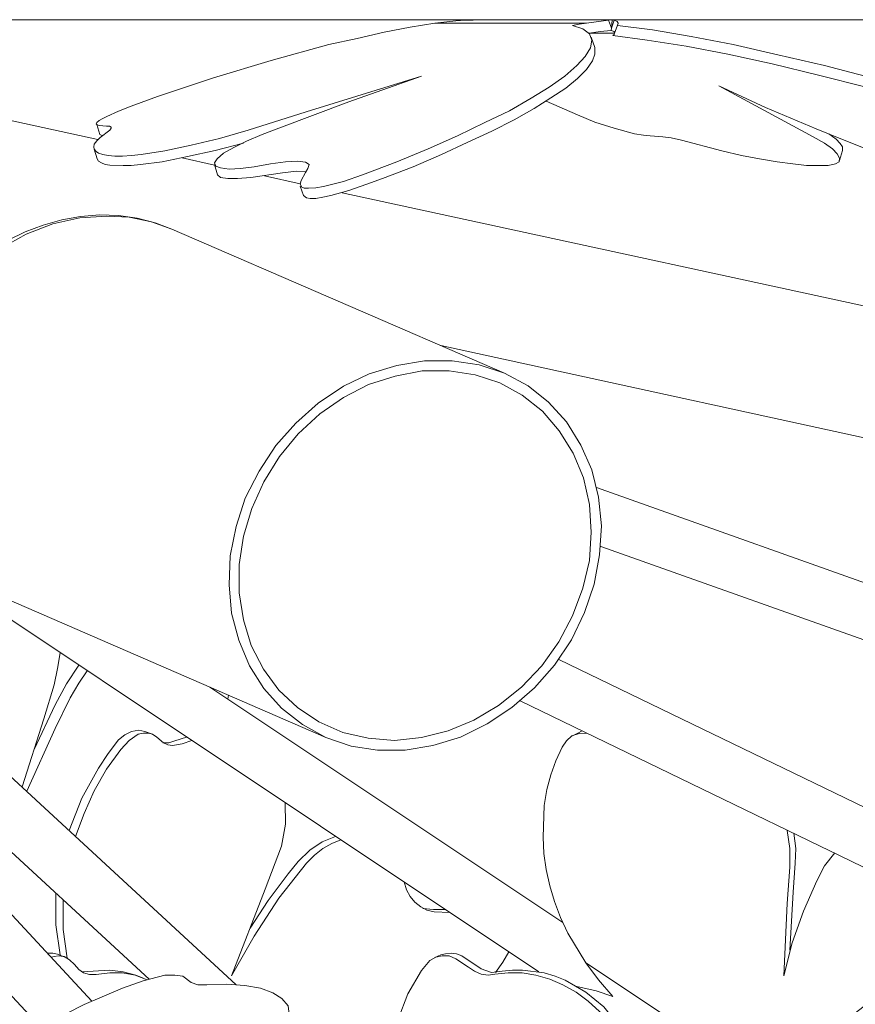
# Model space of a CAD drawing. Units: inches. Extents: x -0.6 to 40.4, y -3.8 to 47.5.
# Drawn here: x 22.5 to 25, y 7.6 to 10.5 of the extents above; entities that cross this region are included whole.
import ezdxf

# ---------------------------------------------------------------- set-up
doc = ezdxf.new("R2010")
doc.units = ezdxf.units.IN
doc.header["$MEASUREMENT"] = 0
doc.layers.add('Layer 1', color=7, linetype='Continuous')

# ---------------------------------------------------------------- blocks, each defined once
blk = doc.blocks.new('block 1357')
at = {"layer": 'Layer 1', "color": 7, "lineweight": 18, "true_color": 0xffffff}
blk.add_lwpolyline([(24.249, 10.437), (24.3495, 10.4237), (24.4642, 10.4055), (24.5858, 10.3823), (24.7163, 10.3541), (24.8521, 10.3209), (24.9914, 10.2861), (25.2682, 10.2065)], dxfattribs=at)
blk = doc.blocks.new('block 1358')
at = {"layer": 'Layer 1', "color": 7, "lineweight": 18, "true_color": 0xffffff}
blk.add_lwpolyline([(25.1924, 10.0456), (25.0954, 10.0705), (25.0037, 10.1003), (24.9226, 10.1318), (24.845, 10.1633), (24.6969, 10.2264), (24.5594, 10.2894)], dxfattribs=at)
blk = doc.blocks.new('block 1359')
at = {"layer": 'Layer 1', "color": 7, "lineweight": 18, "true_color": 0xffffff}
blk.add_lwpolyline([(24.2631, 10.4669), (24.3654, 10.4536), (24.4783, 10.4337), (24.6017, 10.4105), (24.7322, 10.3806), (24.8697, 10.3491), (25.0073, 10.3126), (25.2841, 10.233)], dxfattribs=at)
blk = doc.blocks.new('block 1360')
at = {"layer": 'Layer 1', "color": 7, "lineweight": 18, "true_color": 0xffffff}
blk.add_lwpolyline([(24.8821, 10.1484), (24.9032, 10.1335), (24.9156, 10.1202), (24.9226, 10.1103), (24.9226, 10.1003)], dxfattribs=at)
blk = doc.blocks.new('block 1361')
at = {"layer": 'Layer 1', "color": 7, "lineweight": 18, "true_color": 0xffffff}
blk.add_lwpolyline([(24.5594, 10.2894), (24.8362, 10.1401), (24.8697, 10.1219), (24.8926, 10.1053), (24.9068, 10.0904), (24.9138, 10.0771), (24.912, 10.0672), (24.9015, 10.0605), (24.8803, 10.0555), (24.8521, 10.0555), (24.8168, 10.0555), (24.7763, 10.0605), (24.7304, 10.0672), (24.6793, 10.0754), (24.6264, 10.0854), (24.5682, 10.0987), (24.45, 10.1302), (24.4201, 10.1368), (24.3954, 10.1401), (24.3584, 10.1434), (24.339, 10.1451), (24.3125, 10.1484), (24.2525, 10.165), (24.1961, 10.1832), (24.145, 10.2048), (24.0533, 10.2446)], dxfattribs=at)
blk = doc.blocks.new('block 1362')
at = {"layer": 'Layer 1', "color": 7, "lineweight": 18, "true_color": 0xffffff}
blk.add_lwpolyline([(24.2543, 10.4436), (24.2525, 10.4403), (24.249, 10.437)], dxfattribs=at)
blk = doc.blocks.new('block 1363')
at = {"layer": 'Layer 1', "color": 7, "lineweight": 18, "true_color": 0xffffff}
blk.add_lwpolyline([(24.2649, 10.4735), (24.2649, 10.4718)], dxfattribs=at)
blk = doc.blocks.new('block 1364')
at = {"layer": 'Layer 1', "color": 7, "lineweight": 18, "true_color": 0xffffff}
blk.add_lwpolyline([(24.1961, 10.4022), (24.1961, 10.3823), (24.1891, 10.3624), (24.1714, 10.3375), (24.145, 10.311), (24.1115, 10.2828), (24.0674, 10.2546), (24.018, 10.2231), (23.9598, 10.1899), (23.8946, 10.1567), (23.8223, 10.1235), (23.7465, 10.0887), (23.6636, 10.0522), (23.5737, 10.0174), (23.5278, 10.0008), (23.4749, 9.9826), (23.422, 9.9676), (23.3991, 9.9627), (23.3779, 9.9594), (23.362, 9.9594), (23.3515, 9.961), (23.3427, 9.9676)], dxfattribs=at)
blk = doc.blocks.new('block 1365')
at = {"layer": 'Layer 1', "color": 7, "lineweight": 18, "true_color": 0xffffff}
blk.add_lwpolyline([(23.3497, 10.0373), (23.3215, 10.039), (23.2809, 10.034), (23.1875, 10.0207), (23.1487, 10.0174), (23.1205, 10.0174), (23.0993, 10.0207), (23.0905, 10.029)], dxfattribs=at)
blk = doc.blocks.new('block 1366')
at = {"layer": 'Layer 1', "color": 7, "lineweight": 18, "true_color": 0xffffff}
blk.add_lwpolyline([(24.1802, 10.4436), (24.2543, 10.4436), (24.2525, 10.4486), (24.2437, 10.4519)], dxfattribs=at)
blk = doc.blocks.new('block 1367')
at = {"layer": 'Layer 1', "color": 7, "lineweight": 18, "true_color": 0xffffff}
blk.add_lwpolyline([(23.1663, 10.1219), (23.0834, 10.1003), (23.0023, 10.0821), (22.9283, 10.0672), (22.8648, 10.0589), (22.8366, 10.0555), (22.8136, 10.0555), (22.7749, 10.0572), (22.7607, 10.0589), (22.7502, 10.0638), (22.7413, 10.0688), (22.7378, 10.0754)], dxfattribs=at)
blk = doc.blocks.new('block 1368')
at = {"layer": 'Layer 1', "color": 7, "lineweight": 18, "true_color": 0xffffff}
blk.add_lwpolyline([(22.7537, 10.1434), (22.7449, 10.1468)], dxfattribs=at)
blk = doc.blocks.new('block 1369')
at = {"layer": 'Layer 1', "color": 7, "lineweight": 18, "true_color": 0xffffff}
blk.add_lwpolyline([(24.1714, 10.4735), (24.1503, 10.4702), (24.1309, 10.4669), (24.1609, 10.4569), (24.1802, 10.442), (24.1873, 10.4237), (24.1838, 10.4005), (24.1679, 10.3756), (24.1432, 10.3491), (24.108, 10.3176), (24.0621, 10.2861), (24.0092, 10.2529), (23.9457, 10.2164), (23.8734, 10.1816), (23.7941, 10.1434), (23.7077, 10.1053), (23.616, 10.0672), (23.5155, 10.029), (23.459, 10.0091), (23.4008, 9.9942), (23.3779, 9.9909), (23.3568, 9.9892), (23.3444, 9.9892), (23.3374, 9.9925), (23.3321, 10.0008), (23.3356, 10.0124), (23.3479, 10.0356), (23.355, 10.0472), (23.3585, 10.0589), (23.3479, 10.0655), (23.325, 10.0688), (23.2898, 10.0672), (23.2457, 10.0605), (23.1981, 10.0522), (23.1575, 10.0472), (23.124, 10.0456), (23.0993, 10.0489), (23.0852, 10.0539), (23.0817, 10.0638), (23.0887, 10.0754), (23.1081, 10.092), (23.1381, 10.1086), (23.1751, 10.1269), (23.221, 10.1468), (23.2704, 10.165), (23.4749, 10.243), (23.6883, 10.3176), (23.3497, 10.2131), (23.1804, 10.16), (23.0958, 10.1352), (23.0129, 10.1153), (22.9353, 10.0987), (22.8665, 10.0887), (22.8383, 10.0854), (22.8119, 10.0837), (22.789, 10.0837), (22.7696, 10.0854), (22.7537, 10.0887), (22.7413, 10.092), (22.7343, 10.097), (22.729, 10.1036), (22.7272, 10.1103), (22.729, 10.1186), (22.7361, 10.1285), (22.7466, 10.1385), (22.7749, 10.16), (22.7784, 10.165), (22.7784, 10.1683), (22.7731, 10.1716), (22.7643, 10.1716), (22.7431, 10.1733), (22.7378, 10.175), (22.7343, 10.1783), (22.7361, 10.1816), (22.7431, 10.1882), (22.7519, 10.1932), (22.766, 10.1998), (22.7995, 10.2148), (22.8366, 10.2297), (22.9142, 10.2579), (23.0781, 10.3126), (23.2474, 10.364), (23.4167, 10.4105), (23.4996, 10.4287), (23.5789, 10.447), (23.6548, 10.4619), (23.7271, 10.4735)], dxfattribs=at)
blk = doc.blocks.new('block 1370')
at = {"layer": 'Layer 1', "color": 7, "lineweight": 18, "true_color": 0xffffff}
blk.add_lwpolyline([(24.2367, 10.4818), (24.2455, 10.4586), (24.2437, 10.4519), (24.212, 10.4486), (24.1802, 10.4436), (24.1785, 10.4436)], dxfattribs=at)
blk = doc.blocks.new('block 1371')
at = {"layer": 'Layer 1', "color": 7, "lineweight": 18, "true_color": 0xffffff}
blk.add_lwpolyline([(24.2473, 10.4834), (24.2455, 10.4586), (24.2525, 10.4818)], dxfattribs=at)
blk = doc.blocks.new('block 1372')
at = {"layer": 'Layer 1', "color": 7, "lineweight": 18, "true_color": 0xffffff}
blk.add_lwpolyline([(23.8664, 10.4834), (23.8399, 10.4818), (23.817, 10.4818), (23.7888, 10.4801), (23.7271, 10.4735), (24.1714, 10.4735), (24.2367, 10.4818), (24.2473, 10.4834), (24.2525, 10.4818), (24.2614, 10.4785), (24.2649, 10.4735)], dxfattribs=at)
blk = doc.blocks.new('block 1897')
at = {"layer": 'Layer 1', "color": 7, "lineweight": 18, "true_color": 0xffffff}
blk.add_lwpolyline([(24.2455, 7.0138), (24.2825, 7.173), (24.3002, 7.2526), (24.3072, 7.2941), (24.3107, 7.3356), (24.309, 7.3787), (24.3002, 7.4218), (24.2843, 7.4633), (24.2649, 7.5047), (24.2402, 7.5412), (24.2102, 7.5761), (24.1767, 7.6059), (24.1415, 7.6324), (24.1027, 7.654), (24.0639, 7.6706), (24.0233, 7.6822), (23.9828, 7.6888), (23.9422, 7.6888), (23.9034, 7.6855), (23.884, 7.6822), (23.8628, 7.6855), (23.8434, 7.6938), (23.8258, 7.7054), (23.7888, 7.7303), (23.7694, 7.7386), (23.7482, 7.7386), (23.7306, 7.7353), (23.713, 7.7253), (23.6883, 7.6955), (23.6477, 7.6275), (23.6195, 7.5528)], dxfattribs=at)
blk = doc.blocks.new('block 1899')
at = {"layer": 'Layer 1', "color": 7, "lineweight": 18, "true_color": 0xffffff}
blk.add_lwpolyline([(24.279, 7.0918), (24.3072, 7.2145), (24.3213, 7.2775), (24.3284, 7.3422), (24.3266, 7.3754), (24.3231, 7.4085), (24.3125, 7.4417), (24.3002, 7.4749), (24.2667, 7.5346), (24.2226, 7.5893), (24.1697, 7.6324), (24.1097, 7.6673), (24.0797, 7.6789), (24.048, 7.6888), (23.9845, 7.6971), (23.9545, 7.6971), (23.9246, 7.6938), (23.8928, 7.6905), (23.8628, 7.7004), (23.8064, 7.7386), (23.7905, 7.7452), (23.7747, 7.7469), (23.7588, 7.7452), (23.7447, 7.7419)], dxfattribs=at)
blk = doc.blocks.new('block 1965')
at = {"layer": 'Layer 1', "color": 7, "lineweight": 18, "true_color": 0xffffff}
blk.add_lwpolyline([(22.8842, 7.6689), (22.8489, 7.6822), (22.8119, 7.6888), (22.7749, 7.6888), (22.7343, 7.6839), (22.7149, 7.6839), (22.6973, 7.6888), (22.6832, 7.6988), (22.6708, 7.7137), (22.6567, 7.727), (22.6408, 7.7369), (22.6232, 7.7386), (22.602, 7.7353)], dxfattribs=at)
blk = doc.blocks.new('block 1966')
at = {"layer": 'Layer 1', "color": 7, "lineweight": 18, "true_color": 0xffffff}
blk.add_lwpolyline([(22.8507, 7.6822), (22.8136, 7.6922), (22.7749, 7.6971), (22.692, 7.6922)], dxfattribs=at)
blk = doc.blocks.new('block 1967')
at = {"layer": 'Layer 1', "color": 7, "lineweight": 18, "true_color": 0xffffff}
blk.add_lwpolyline([(22.6214, 7.7436), (22.6073, 7.7469), (22.5932, 7.7469)], dxfattribs=at)
blk = doc.blocks.new('block 2215')
at = {"layer": 'Layer 1', "color": 7, "lineweight": 18, "true_color": 0xffffff}
blk.add_lwpolyline([(24.7498, 7.6805), (24.7604, 7.8928), (24.7674, 7.999), (24.7674, 8.0537), (24.7604, 8.1068)], dxfattribs=at)
blk = doc.blocks.new('block 2216')
at = {"layer": 'Layer 1', "color": 7, "lineweight": 18, "true_color": 0xffffff}
blk.add_lwpolyline([(24.1732, 8.392), (24.1503, 8.3904), (24.1291, 8.3838), (24.1132, 8.3688), (24.1009, 8.3506), (24.0815, 8.3108), (24.0674, 8.2693), (24.0551, 8.2262), (24.048, 8.1798), (24.0445, 8.0869), (24.0462, 8.0388), (24.0533, 7.9923), (24.0639, 7.9442), (24.078, 7.8978), (24.0956, 7.8514), (24.1168, 7.8049), (24.1697, 7.7187)], dxfattribs=at)
blk = doc.blocks.new('block 2217')
at = {"layer": 'Layer 1', "color": 7, "lineweight": 18, "true_color": 0xffffff}
blk.add_lwpolyline([(24.7674, 7.7552), (24.778, 7.926), (24.7833, 8.0106), (24.7851, 8.0537), (24.7798, 8.0985)], dxfattribs=at)
blk = doc.blocks.new('block 2218')
at = {"layer": 'Layer 1', "color": 7, "lineweight": 18, "true_color": 0xffffff}
blk.add_lwpolyline([(24.1591, 8.3987), (24.1467, 8.392)], dxfattribs=at)
blk = doc.blocks.new('block 2220')
at = {"layer": 'Layer 1', "color": 7, "lineweight": 18, "true_color": 0xffffff}
blk.add_lwpolyline([(24.8997, 8.0404), (24.8697, 8.0023), (24.8468, 7.9592), (24.808, 7.8696), (24.7745, 7.7767), (24.7498, 7.6805)], dxfattribs=at)
blk = doc.blocks.new('block 2224')
at = {"layer": 'Layer 1', "color": 7, "lineweight": 18, "true_color": 0xffffff}
blk.add_lwpolyline([(24.249, 7.6192), (24.2067, 7.6689), (24.1697, 7.7187), (24.6969, 7.3671)], dxfattribs=at)
blk = doc.blocks.new('block 2227')
at = {"layer": 'Layer 1', "color": 7, "lineweight": 18, "true_color": 0xffffff}
blk.add_lwpolyline([(24.1432, 7.649), (24.1996, 7.6358), (24.249, 7.6192)], dxfattribs=at)
blk = doc.blocks.new('block 2278')
at = {"layer": 'Layer 1', "color": 7, "lineweight": 18, "true_color": 0xffffff}
blk.add_lwpolyline([(23.131, 7.6805), (23.2298, 7.9343), (23.2774, 8.0603), (23.2898, 8.125), (23.288, 8.188)], dxfattribs=at)
blk = doc.blocks.new('block 2279')
at = {"layer": 'Layer 1', "color": 7, "lineweight": 18, "true_color": 0xffffff}
blk.add_lwpolyline([(23.0147, 8.3705), (22.9865, 8.3605), (22.9582, 8.3556), (22.9441, 8.3572), (22.9318, 8.3638), (22.9124, 8.3804), (22.9, 8.3887), (22.8877, 8.392), (22.8736, 8.392), (22.8577, 8.3887), (22.8313, 8.3705), (22.8066, 8.3439), (22.7643, 8.2859), (22.729, 8.2229), (22.699, 8.1565), (22.6743, 8.0885)], dxfattribs=at)
blk = doc.blocks.new('block 2280')
at = {"layer": 'Layer 1', "color": 7, "lineweight": 18, "true_color": 0xffffff}
blk.add_lwpolyline([(22.6373, 7.9028), (22.6373, 7.8165), (22.6497, 7.732)], dxfattribs=at)
blk = doc.blocks.new('block 2281')
at = {"layer": 'Layer 1', "color": 7, "lineweight": 18, "true_color": 0xffffff}
blk.add_lwpolyline([(22.9988, 8.3804), (22.9653, 8.3688), (22.9477, 8.3638), (22.93, 8.3638)], dxfattribs=at)
blk = doc.blocks.new('block 2282')
at = {"layer": 'Layer 1', "color": 7, "lineweight": 18, "true_color": 0xffffff}
blk.add_lwpolyline([(22.8771, 8.397), (22.8595, 8.4003), (22.8383, 8.397), (22.8189, 8.3871), (22.7995, 8.3721), (22.7696, 8.3323), (22.7413, 8.2892), (22.692, 8.2013), (22.6549, 8.1068)], dxfattribs=at)
blk = doc.blocks.new('block 2283')
at = {"layer": 'Layer 1', "color": 7, "lineweight": 18, "true_color": 0xffffff}
blk.add_lwpolyline([(22.6161, 7.9227), (22.6161, 7.8298), (22.6285, 7.7419)], dxfattribs=at)
blk = doc.blocks.new('block 2284')
at = {"layer": 'Layer 1', "color": 7, "lineweight": 18, "true_color": 0xffffff}
blk.add_lwpolyline([(23.757, 7.8746), (23.7235, 7.8746), (23.6918, 7.8779)], dxfattribs=at)
blk = doc.blocks.new('block 2285')
at = {"layer": 'Layer 1', "color": 7, "lineweight": 18, "true_color": 0xffffff}
blk.add_lwpolyline([(23.4361, 8.0885), (23.3973, 8.0736), (23.3603, 8.0487), (23.3268, 8.0156), (23.2968, 7.9791), (23.2386, 7.9011), (23.1857, 7.8199)], dxfattribs=at)
blk = doc.blocks.new('block 2286')
at = {"layer": 'Layer 1', "color": 7, "lineweight": 18, "true_color": 0xffffff}
blk.add_lwpolyline([(23.9052, 7.6905), (23.9263, 7.7203), (23.944, 7.7502)], dxfattribs=at)
blk = doc.blocks.new('block 2287')
at = {"layer": 'Layer 1', "color": 7, "lineweight": 18, "true_color": 0xffffff}
blk.add_lwpolyline([(23.7712, 7.8663), (23.7253, 7.868), (23.7041, 7.8729), (23.6865, 7.8829), (23.6689, 7.8961), (23.6548, 7.9127), (23.6442, 7.9326), (23.6371, 7.9559)], dxfattribs=at)
blk = doc.blocks.new('block 2288')
at = {"layer": 'Layer 1', "color": 7, "lineweight": 18, "true_color": 0xffffff}
blk.add_lwpolyline([(23.452, 8.0786), (23.4255, 8.0686), (23.3991, 8.0537), (23.3744, 8.0338), (23.3515, 8.0106), (23.2704, 7.9078), (23.1981, 7.7966), (23.131, 7.6805)], dxfattribs=at)
blk = doc.blocks.new('block 2564')
at = {"layer": 'Layer 1', "color": 7, "lineweight": 18, "true_color": 0xffffff}
blk.add_lwpolyline([(23.1205, 8.4916), (23.1222, 8.5032)], dxfattribs=at)
blk = doc.blocks.new('block 2565')
at = {"layer": 'Layer 1', "color": 7, "lineweight": 18, "true_color": 0xffffff}
blk.add_lwpolyline([(22.7078, 8.5745), (22.6832, 8.538), (22.6585, 8.4949), (22.6144, 8.4053), (22.5315, 8.2212)], dxfattribs=at)
blk = doc.blocks.new('block 2567')
at = {"layer": 'Layer 1', "color": 7, "lineweight": 18, "true_color": 0xffffff}
blk.add_lwpolyline([(22.6832, 8.5911), (22.6479, 8.5363), (22.6144, 8.475), (22.5527, 8.3439)], dxfattribs=at)
blk = doc.blocks.new('block 2569')
at = {"layer": 'Layer 1', "color": 7, "lineweight": 18, "true_color": 0xffffff}
blk.add_lwpolyline([(22.5174, 8.2345), (22.5809, 8.4335), (22.6109, 8.533), (22.6214, 8.5811), (22.6285, 8.6276)], dxfattribs=at)
blk = doc.blocks.new('block 2682')
at = {"layer": 'Layer 1', "color": 7, "lineweight": 18, "true_color": 0xffffff}
blk.add_lwpolyline([(22.8895, 7.2941), (23.0905, 7.4019), (23.191, 7.455), (23.2369, 7.4832), (23.2704, 7.513), (23.2915, 7.5412), (23.3003, 7.5678), (23.2968, 7.5926), (23.2792, 7.6142), (23.2527, 7.6308), (23.2157, 7.6441), (23.1698, 7.6523), (23.1169, 7.6557), (23.0587, 7.654), (23.0323, 7.654), (23.0129, 7.6606), (22.9882, 7.6789), (22.9653, 7.6822), (22.9353, 7.6822), (22.8718, 7.6656), (22.8119, 7.6441), (22.699, 7.596), (22.6479, 7.5694), (22.6003, 7.5412), (22.5562, 7.513), (22.5174, 7.4832), (22.4857, 7.455), (22.4592, 7.4251), (22.438, 7.3969), (22.4239, 7.3687), (22.4134, 7.3422), (22.4116, 7.3206), (22.3781, 7.3439), (22.3411, 7.3687)], dxfattribs=at)
blk = doc.blocks.new('block 2851')
at = {"layer": 'Layer 1', "color": 7, "lineweight": 18, "true_color": 0xffffff}
blk.add_lwpolyline([(24.7921, 7.0039), (24.7904, 7.042), (24.7851, 7.0785), (24.7798, 7.0951), (24.7692, 7.1084), (24.7428, 7.1266), (24.7163, 7.1448), (24.7057, 7.1581), (24.6987, 7.1747), (24.6934, 7.1929), (24.6934, 7.2112), (24.7022, 7.251), (24.7216, 7.2891), (24.7428, 7.3256), (24.7921, 7.3953), (24.845, 7.46), (24.9032, 7.5213), (24.9649, 7.5761), (25.0302, 7.6258), (25.099, 7.6689), (25.1695, 7.7054), (25.24, 7.7336), (25.3123, 7.7535), (25.3846, 7.7684), (25.4552, 7.7734), (25.5098, 7.7734), (25.5627, 7.7668)], dxfattribs=at)
blk = doc.blocks.new('block 2894')
at = {"layer": 'Layer 1', "color": 7, "lineweight": 18, "true_color": 0xffffff}
blk.add_lwpolyline([(23.9175, 9.4187), (23.9828, 9.3822), (24.0427, 9.3357), (24.0921, 9.2777), (24.1326, 9.213), (24.1626, 9.14), (24.1802, 9.0621), (24.1855, 8.9808), (24.1802, 8.8979), (24.1609, 8.8166), (24.1309, 8.7354), (24.0903, 8.6591), (24.0409, 8.5894), (23.981, 8.5264), (23.914, 8.4733), (23.8417, 8.4302), (23.7659, 8.3987), (23.6883, 8.3788), (23.6089, 8.3705), (23.5313, 8.3771), (23.4573, 8.3937), (23.3867, 8.4252), (23.325, 8.4667), (23.2704, 8.5181), (23.2245, 8.5795), (23.1892, 8.6491), (23.1663, 8.7237), (23.154, 8.8034), (23.154, 8.8863), (23.1663, 8.9692), (23.191, 9.0505), (23.2263, 9.1284), (23.2721, 9.2031), (23.3268, 9.2694), (23.3903, 9.3275), (23.459, 9.3756), (23.5331, 9.4137), (23.6107, 9.4386), (23.69, 9.4535), (23.7694, 9.4535), (23.8452, 9.4419), (23.9175, 9.4187)], dxfattribs=at)
blk = doc.blocks.new('block 2895')
at = {"layer": 'Layer 1', "color": 7, "lineweight": 18, "true_color": 0xffffff}
blk.add_lwpolyline([(23.9316, 9.4469), (24.0004, 9.4104), (24.0603, 9.3623), (24.1132, 9.3042), (24.1556, 9.2362), (24.1873, 9.1633), (24.2067, 9.0836), (24.2155, 8.9991), (24.2102, 8.9145), (24.1944, 8.8282), (24.1661, 8.7453), (24.1274, 8.6657), (24.078, 8.5911), (24.0198, 8.5247), (23.9528, 8.4667), (23.8805, 8.4186), (23.8029, 8.3804), (23.7218, 8.3556), (23.6407, 8.3423), (23.5595, 8.3423), (23.482, 8.3539), (23.4079, 8.3788), (23.3391, 8.4169), (23.2774, 8.465), (23.2263, 8.5231), (23.1839, 8.5894), (23.1522, 8.664), (23.131, 8.7437), (23.124, 8.8266), (23.1275, 8.9112), (23.1452, 8.9974), (23.1716, 9.0803), (23.2122, 9.1599), (23.2615, 9.2346), (23.3197, 9.3009), (23.385, 9.359), (23.459, 9.4087), (23.5349, 9.4452), (23.616, 9.4701), (23.6971, 9.4834), (23.7782, 9.4834), (23.8576, 9.4717), (23.9316, 9.4469)], dxfattribs=at)
blk = doc.blocks.new('block 2896')
at = {"layer": 'Layer 1', "color": 7, "lineweight": 18, "true_color": 0xffffff}
blk.add_lwpolyline([(22.4328, 8.8017), (22.3657, 8.8382), (22.3076, 8.8846), (22.2547, 8.941), (22.2123, 9.0057), (22.1806, 9.077), (22.1594, 9.1533), (22.1506, 9.2346), (22.1524, 9.3175), (22.1647, 9.4004), (22.1894, 9.4817), (22.2247, 9.5613), (22.2705, 9.6359), (22.3252, 9.7039), (22.3869, 9.7636), (22.4557, 9.8134), (22.5297, 9.8549), (22.6073, 9.8847), (22.6867, 9.903), (22.766, 9.9079), (22.8313, 9.9046), (22.8965, 9.8913), (22.9565, 9.8698)], dxfattribs=at)
blk = doc.blocks.new('block 3659')
at = {"layer": 'Layer 1', "color": 7, "lineweight": 18, "true_color": 0xffffff}
blk.add_lwpolyline([(24.1961, 10.4022), (24.1855, 10.432)], dxfattribs=at)
blk = doc.blocks.new('block 3660')
at = {"layer": 'Layer 1', "color": 7, "lineweight": 18, "true_color": 0xffffff}
blk.add_lwpolyline([(23.3427, 9.9676), (23.3321, 9.9958)], dxfattribs=at)
blk = doc.blocks.new('block 3661')
at = {"layer": 'Layer 1', "color": 7, "lineweight": 18, "true_color": 0xffffff}
blk.add_lwpolyline([(23.0905, 10.029), (23.0817, 10.0589)], dxfattribs=at)
blk = doc.blocks.new('block 3662')
at = {"layer": 'Layer 1', "color": 7, "lineweight": 18, "true_color": 0xffffff}
blk.add_lwpolyline([(24.9138, 10.0705), (24.9226, 10.1003)], dxfattribs=at)
blk = doc.blocks.new('block 3663')
at = {"layer": 'Layer 1', "color": 7, "lineweight": 18, "true_color": 0xffffff}
blk.add_lwpolyline([(24.2649, 10.4718), (24.2543, 10.4436)], dxfattribs=at)
blk = doc.blocks.new('block 3664')
at = {"layer": 'Layer 1', "color": 7, "lineweight": 18, "true_color": 0xffffff}
blk.add_lwpolyline([(22.7378, 10.0754), (22.729, 10.1036)], dxfattribs=at)
blk = doc.blocks.new('block 3665')
at = {"layer": 'Layer 1', "color": 7, "lineweight": 18, "true_color": 0xffffff}
blk.add_lwpolyline([(22.7449, 10.1468), (22.7361, 10.1766)], dxfattribs=at)
blk = doc.blocks.new('block 3666')
at = {"layer": 'Layer 1', "color": 7, "lineweight": 18, "true_color": 0xffffff}
blk.add_lwpolyline([(24.2473, 10.4834), (23.8664, 10.4834)], dxfattribs=at)
blk = doc.blocks.new('block 3668')
at = {"layer": 'Layer 1', "color": 7, "lineweight": 18, "true_color": 0xffffff}
blk.add_lwpolyline([(20.9163, 10.4834), (25.4887, 10.4834)], dxfattribs=at)
blk = doc.blocks.new('block 3929')
at = {"layer": 'Layer 1', "color": 7, "lineweight": 18, "true_color": 0xffffff}
blk.add_lwpolyline([(23.7447, 7.7419), (23.7271, 7.7336)], dxfattribs=at)
blk = doc.blocks.new('block 3938')
at = {"layer": 'Layer 1', "color": 7, "lineweight": 18, "true_color": 0xffffff}
blk.add_lwpolyline([(21.3324, 9.1069), (22.8895, 7.6706)], dxfattribs=at)
blk = doc.blocks.new('block 3942')
at = {"layer": 'Layer 1', "color": 7, "lineweight": 18, "true_color": 0xffffff}
blk.add_lwpolyline([(21.3818, 9.281), (23.1452, 7.654)], dxfattribs=at)
blk = doc.blocks.new('block 3967')
at = {"layer": 'Layer 1', "color": 7, "lineweight": 18, "true_color": 0xffffff}
blk.add_lwpolyline([(22.6214, 7.7436), (22.6426, 7.7353)], dxfattribs=at)
blk = doc.blocks.new('block 3968')
at = {"layer": 'Layer 1', "color": 7, "lineweight": 18, "true_color": 0xffffff}
blk.add_lwpolyline([(22.8507, 7.6822), (22.8718, 7.6739)], dxfattribs=at)
blk = doc.blocks.new('block 4100')
at = {"layer": 'Layer 1', "color": 7, "lineweight": 18, "true_color": 0xffffff}
blk.add_lwpolyline([(24.1467, 8.392), (24.1309, 8.3838)], dxfattribs=at)
blk = doc.blocks.new('block 4109')
at = {"layer": 'Layer 1', "color": 7, "lineweight": 18, "true_color": 0xffffff}
blk.add_lwpolyline([(21.4682, 9.4021), (24.0321, 7.6922)], dxfattribs=at)
blk = doc.blocks.new('block 4113')
at = {"layer": 'Layer 1', "color": 7, "lineweight": 18, "true_color": 0xffffff}
blk.add_lwpolyline([(23.0676, 8.5264), (24.1027, 7.8364)], dxfattribs=at)
blk = doc.blocks.new('block 4129')
at = {"layer": 'Layer 1', "color": 7, "lineweight": 18, "true_color": 0xffffff}
blk.add_lwpolyline([(22.8771, 8.397), (22.9, 8.3887)], dxfattribs=at)
blk = doc.blocks.new('block 4173')
at = {"layer": 'Layer 1', "color": 7, "lineweight": 18, "true_color": 0xffffff}
blk.add_lwpolyline([(20.9198, 9.3125), (22.5756, 7.5263)], dxfattribs=at)
blk = doc.blocks.new('block 4176')
at = {"layer": 'Layer 1', "color": 7, "lineweight": 18, "true_color": 0xffffff}
blk.add_lwpolyline([(20.9515, 9.5165), (22.7219, 7.6059)], dxfattribs=at)
blk = doc.blocks.new('block 4342')
at = {"layer": 'Layer 1', "color": 7, "lineweight": 18, "true_color": 0xffffff}
blk.add_lwpolyline([(24.2138, 8.9394), (25.106, 8.6226)], dxfattribs=at)
blk = doc.blocks.new('block 4346')
at = {"layer": 'Layer 1', "color": 7, "lineweight": 18, "true_color": 0xffffff}
blk.add_lwpolyline([(24.2014, 9.1118), (25.1519, 8.7735)], dxfattribs=at)
blk = doc.blocks.new('block 4405')
at = {"layer": 'Layer 1', "color": 7, "lineweight": 18, "true_color": 0xffffff}
blk.add_lwpolyline([(23.9775, 8.4866), (25.4499, 7.7734)], dxfattribs=at)
blk = doc.blocks.new('block 4407')
at = {"layer": 'Layer 1', "color": 7, "lineweight": 18, "true_color": 0xffffff}
blk.add_lwpolyline([(24.0903, 8.6077), (25.3494, 7.999)], dxfattribs=at)
blk = doc.blocks.new('block 4410')
at = {"layer": 'Layer 1', "color": 7, "lineweight": 18, "true_color": 0xffffff}
blk.add_lwpolyline([(25.3582, 9.563), (23.4555, 9.9759)], dxfattribs=at)
blk = doc.blocks.new('block 4411')
at = {"layer": 'Layer 1', "color": 7, "lineweight": 18, "true_color": 0xffffff}
blk.add_lwpolyline([(23.3321, 10.0025), (23.228, 10.0257)], dxfattribs=at)
blk = doc.blocks.new('block 4412')
at = {"layer": 'Layer 1', "color": 7, "lineweight": 18, "true_color": 0xffffff}
blk.add_lwpolyline([(23.0817, 10.0572), (22.9865, 10.0788)], dxfattribs=at)
blk = doc.blocks.new('block 4413')
at = {"layer": 'Layer 1', "color": 7, "lineweight": 18, "true_color": 0xffffff}
blk.add_lwpolyline([(22.7396, 10.1318), (22.0713, 10.2778)], dxfattribs=at)
blk = doc.blocks.new('block 4414')
at = {"layer": 'Layer 1', "color": 7, "lineweight": 18, "true_color": 0xffffff}
blk.add_lwpolyline([(25.2682, 9.1964), (23.7447, 9.5281)], dxfattribs=at)
blk = doc.blocks.new('block 4453')
at = {"layer": 'Layer 1', "color": 7, "lineweight": 18, "true_color": 0xffffff}
blk.add_lwpolyline([(23.9316, 9.4469), (22.9565, 9.8698)], dxfattribs=at)
blk = doc.blocks.new('block 4454')
at = {"layer": 'Layer 1', "color": 7, "lineweight": 18, "true_color": 0xffffff}
blk.add_lwpolyline([(23.4079, 8.3788), (22.4328, 8.8017), (22.3851, 8.8266), (22.3411, 8.8564), (22.2987, 8.8896), (22.2617, 8.9277), (22.23, 8.9709), (22.2018, 9.0157), (22.1788, 9.0654), (22.1612, 9.1152), (22.1489, 9.1682), (22.1418, 9.223), (22.1383, 9.2777), (22.1418, 9.3324), (22.1506, 9.3888), (22.163, 9.4435), (22.1824, 9.4966), (22.2053, 9.5497), (22.2317, 9.5995), (22.2635, 9.6475), (22.2987, 9.6923), (22.3393, 9.7338), (22.3816, 9.7719), (22.4275, 9.8068), (22.4768, 9.8366), (22.5262, 9.8615), (22.5791, 9.8814), (22.6338, 9.8963), (22.6884, 9.9063), (22.7449, 9.9113), (22.7995, 9.9096), (22.8542, 9.9013), (22.9071, 9.888), (22.9565, 9.8698)], dxfattribs=at)

msp = doc.modelspace()

# ---------------------------------------------------------------- block references
at = {"layer": 'Layer 1'}
for name in ['block 3668', 'block 1372', 'block 3666', 'block 1370', 'block 1371', 'block 1369', 'block 1366', 'block 3663', 'block 1359', 'block 1363', 'block 3659', 'block 1362', 'block 1357', 'block 1364', 'block 4413', 'block 1361', 'block 1358', 'block 3665', 'block 1368', 'block 1360', 'block 3664', 'block 1367', 'block 4412', 'block 3662', 'block 3661', 'block 1365', 'block 4411', 'block 3660', 'block 4410', 'block 4454', 'block 2896', 'block 4453', 'block 4414', 'block 4176', 'block 2895', 'block 2894', 'block 4109', 'block 4173', 'block 3942', 'block 3938', 'block 4346', 'block 4342', 'block 2569', 'block 4407', 'block 2565', 'block 2567', 'block 4113', 'block 2564', 'block 4405', 'block 2282', 'block 2279', 'block 4129', 'block 2281', 'block 2216', 'block 4100', 'block 2218', 'block 2278', 'block 2285', 'block 2215', 'block 2217', 'block 2288', 'block 2220', 'block 2287', 'block 2283', 'block 2280', 'block 2284', 'block 2851', 'block 1967', 'block 1965', 'block 3967', 'block 1897', 'block 3929', 'block 1899', 'block 2286', 'block 2224', 'block 2682', 'block 1966', 'block 3968', 'block 2227']:
    msp.add_blockref(name, (0, 0), dxfattribs=at)

doc.saveas('drawing.dxf')
